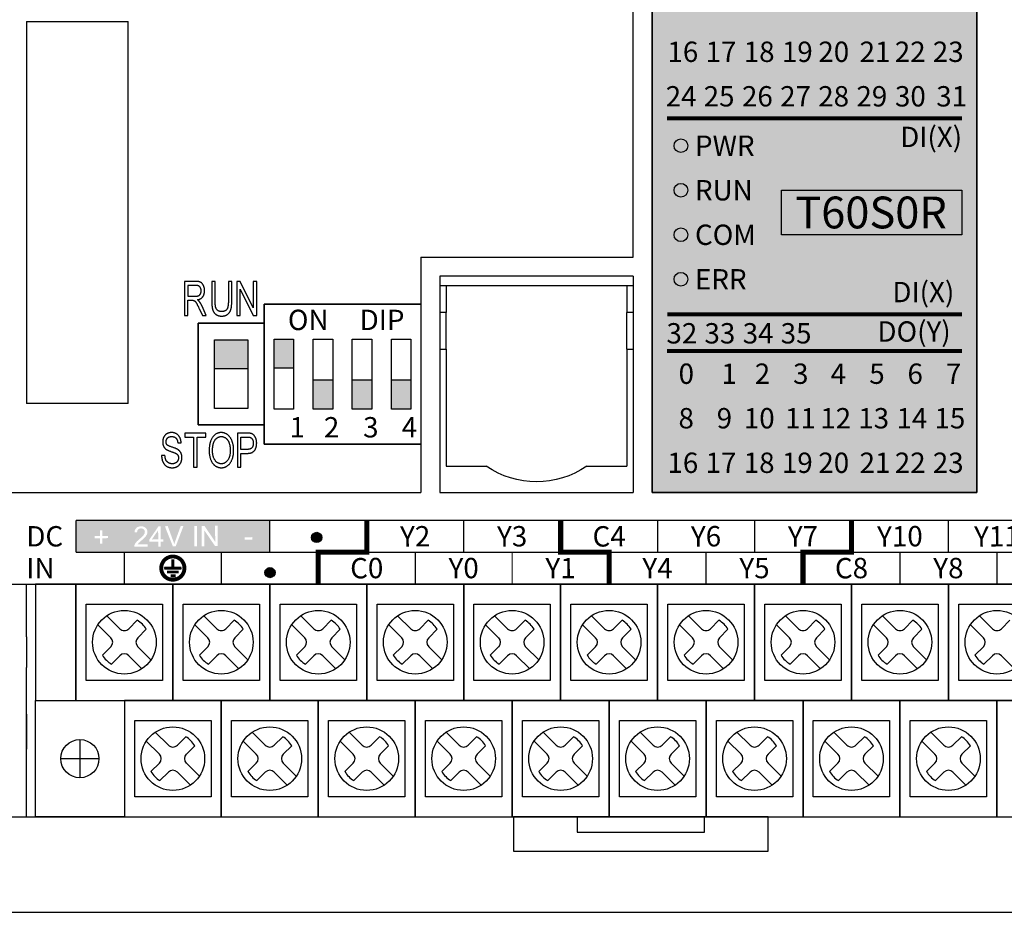
# Model space of a CAD drawing. Units: millimetres. Extents: x -19674 to 12771, y 1017 to 7467.
# Drawn here: x -15665 to -15588, y 5925 to 5995 of the extents above; entities that cross this region are included whole.
import ezdxf
from ezdxf.enums import TextEntityAlignment as Align

# ---------------------------------------------------------------- set-up
doc = ezdxf.new("R2010")
doc.units = ezdxf.units.MM
for name, color, linetype in [('卡扣', 10, 'Continuous'), ('型号填充', 2, 'Continuous'), ('外壳', 131, 'Continuous'), ('指示灯字', 250, 'Continuous'), ('端子字', 210, 'Continuous'), ('端子排', 160, 'Continuous'), ('端子线', 42, 'Continuous')]:
    doc.layers.add(name, color=color, linetype=linetype)
for name, color, linetype, true_color in [('型号字', 7, 'Continuous', 0x035b50), ('标签分栏', 7, 'Continuous', 0xffffff), ('标签填充', 7, 'Continuous', 0x035b50), ('标签字', 7, 'Continuous', 0xffffff), ('标签框', 7, 'Continuous', 0x035b50)]:
    doc.layers.add(name, color=color, linetype=linetype, true_color=true_color)
doc.styles.get("Standard").update_dxf_attribs({"font": 'arial.ttf', "height": 1.8})

# ---------------------------------------------------------------- blocks, each defined once
blk = doc.blocks.new('A$C6B3E7BED')
at = {"layer": '端子排'}
for points in [[(2.306, 5.955), (0.769, 5.955), (0.769, 8.25), (2.306, 8.25)], [(5.381, 2.75), (3.844, 2.75), (3.844, 5.045), (5.381, 5.045)], [(8.456, 2.75), (6.919, 2.75), (6.919, 5.045), (8.456, 5.045)], [(11.531, 2.75), (9.994, 2.75), (9.994, 5.045), (11.531, 5.045)]]:
    blk.add_hatch(color=256, dxfattribs=at).paths.add_polyline_path(points)
for p, q in [((0, 11), (3.075, 11)), ((0, 0), (0, 11)), ((3.075, 11), (6.15, 11)), ((6.15, 11), (9.225, 11)), ((9.225, 11), (12.3, 11)), ((12.3, 11), (12.3, 0)), ((3.075, 0), (0, 0)), ((6.15, 0), (3.075, 0)), ((9.225, 0), (6.15, 0)), ((12.3, 0), (9.225, 0))]:
    blk.add_line(p, q, dxfattribs=at)
for points in [[(0.769, 8.25), (2.306, 8.25), (2.306, 2.75), (0.769, 2.75)], [(2.306, 5.955), (0.769, 5.955), (0.769, 8.25), (2.306, 8.25)], [(3.844, 8.25), (5.381, 8.25), (5.381, 2.75), (3.844, 2.75)], [(6.919, 8.25), (8.456, 8.25), (8.456, 2.75), (6.919, 2.75)], [(9.994, 8.25), (11.531, 8.25), (11.531, 2.75), (9.994, 2.75)], [(5.381, 2.75), (3.844, 2.75), (3.844, 5.045), (5.381, 5.045)], [(8.456, 2.75), (6.919, 2.75), (6.919, 5.045), (8.456, 5.045)], [(11.531, 2.75), (9.994, 2.75), (9.994, 5.045), (11.531, 5.045)]]:
    blk.add_lwpolyline(points, close=True, dxfattribs=at)
at = {"layer": '端子排', "char_height": 1.6, "attachment_point": 1}
for s, width, insert in [('\\pi1.16064;ON     DIP', 12.3, (0, 10.559)), ('\\pi1.24282;1', 3.075, (0, 2.12)), ('\\pi1.00762;2', 3.075, (3.075, 2.12)), ('\\pi1.01363;3', 3.075, (6.15, 2.12)), ('\\pi0.98416;4', 3.075, (9.225, 2.12))]:
    blk.add_mtext_dynamic_manual_height_columns(s, width=width, gutter_width=12.5, heights=[0], dxfattribs=dict(at, insert=insert))
blk = doc.blocks.new('A$C541C4FC8')
at = {"layer": '端子排'}
blk.add_hatch(color=256, dxfattribs=at).paths.add_polyline_path([(1.3, 6.7), (3.9, 6.7), (3.9, 4.408), (1.3, 4.408)])
for points in [[(0, 8), (5.2, 8), (5.2, 0), (0, 0)], [(1.3, 6.7), (3.9, 6.7), (3.9, 1.3), (1.3, 1.3)], [(1.3, 6.7), (3.9, 6.7), (3.9, 4.408), (1.3, 4.408)]]:
    blk.add_lwpolyline(points, close=True, dxfattribs=at)
blk = doc.blocks.new('A$C54ED6924')
at = {"layer": '端子排'}
for p, q in [((5.611, 15.811), (6.636, 14.786)), ((13.231, 15.811), (14.256, 14.786)), ((20.851, 15.811), (21.876, 14.786)), ((28.471, 15.811), (29.496, 14.786)), ((36.091, 15.811), (37.116, 14.786)), ((43.711, 15.811), (44.736, 14.786)), ((51.331, 15.811), (52.356, 14.786)), ((58.951, 15.811), (59.976, 14.786)), ((66.571, 15.811), (67.596, 14.786)), ((74.191, 15.811), (75.216, 14.786)), ((4.904, 15.103), (5.929, 14.079)), ((7.344, 14.786), (8.006, 15.448)), ((8.051, 14.079), (8.713, 14.741)), ((12.524, 15.103), (13.549, 14.079)), ((14.964, 14.786), (15.626, 15.448)), ((15.671, 14.079), (16.333, 14.741)), ((20.144, 15.103), (21.169, 14.079)), ((22.584, 14.786), (23.246, 15.448)), ((23.291, 14.079), (23.953, 14.741)), ((27.764, 15.103), (28.789, 14.079)), ((30.204, 14.786), (30.866, 15.448)), ((30.911, 14.079), (31.573, 14.741)), ((35.384, 15.103), (36.409, 14.079)), ((37.824, 14.786), (38.486, 15.448)), ((38.531, 14.079), (39.193, 14.741)), ((43.004, 15.103), (44.029, 14.079)), ((45.444, 14.786), (46.106, 15.448)), ((46.151, 14.079), (46.813, 14.741)), ((50.624, 15.103), (51.649, 14.079)), ((53.064, 14.786), (53.726, 15.448)), ((53.771, 14.079), (54.433, 14.741)), ((58.244, 15.103), (59.269, 14.079)), ((60.684, 14.786), (61.346, 15.448)), ((61.391, 14.079), (62.053, 14.741)), ((65.864, 15.103), (66.889, 14.079)), ((68.304, 14.786), (68.966, 15.448)), ((69.011, 14.079), (69.673, 14.741)), ((73.484, 15.103), (74.509, 14.079)), ((75.924, 14.786), (76.586, 15.448)), ((5.267, 12.709), (5.929, 13.371)), ((8.051, 13.371), (9.076, 12.347)), ((12.887, 12.709), (13.549, 13.371)), ((15.671, 13.371), (16.696, 12.347)), ((20.507, 12.709), (21.169, 13.371)), ((23.291, 13.371), (24.316, 12.347)), ((28.127, 12.709), (28.789, 13.371)), ((30.911, 13.371), (31.936, 12.347)), ((35.747, 12.709), (36.409, 13.371)), ((38.531, 13.371), (39.556, 12.347)), ((43.367, 12.709), (44.029, 13.371)), ((46.151, 13.371), (47.176, 12.347)), ((50.987, 12.709), (51.649, 13.371)), ((53.771, 13.371), (54.796, 12.347)), ((58.607, 12.709), (59.269, 13.371)), ((61.391, 13.371), (62.416, 12.347)), ((66.227, 12.709), (66.889, 13.371)), ((69.011, 13.371), (70.036, 12.347)), ((73.847, 12.709), (74.509, 13.371)), ((5.974, 12.002), (6.636, 12.664)), ((7.344, 12.664), (8.368, 11.639)), ((13.594, 12.002), (14.256, 12.664)), ((14.964, 12.664), (15.988, 11.639)), ((21.214, 12.002), (21.876, 12.664)), ((22.584, 12.664), (23.608, 11.639)), ((28.834, 12.002), (29.496, 12.664)), ((30.204, 12.664), (31.228, 11.639)), ((36.454, 12.002), (37.116, 12.664)), ((37.824, 12.664), (38.848, 11.639)), ((44.074, 12.002), (44.736, 12.664)), ((45.444, 12.664), (46.468, 11.639)), ((51.694, 12.002), (52.356, 12.664)), ((53.064, 12.664), (54.088, 11.639)), ((59.314, 12.002), (59.976, 12.664)), ((60.684, 12.664), (61.708, 11.639)), ((66.934, 12.002), (67.596, 12.664)), ((68.304, 12.664), (69.328, 11.639)), ((74.554, 12.002), (75.216, 12.664)), ((75.924, 12.664), (76.948, 11.639)), ((9.421, 6.661), (10.446, 5.636)), ((11.154, 5.636), (11.816, 6.298)), ((17.041, 6.661), (18.066, 5.636)), ((18.774, 5.636), (19.436, 6.298)), ((24.661, 6.661), (25.686, 5.636)), ((26.394, 5.636), (27.056, 6.298)), ((32.281, 6.661), (33.306, 5.636)), ((34.014, 5.636), (34.676, 6.298)), ((39.901, 6.661), (40.926, 5.636)), ((41.634, 5.636), (42.296, 6.298)), ((47.521, 6.661), (48.546, 5.636)), ((49.254, 5.636), (49.916, 6.298)), ((55.141, 6.661), (56.166, 5.636)), ((56.874, 5.636), (57.536, 6.298)), ((62.761, 6.661), (63.786, 5.636)), ((64.494, 5.636), (65.156, 6.298)), ((70.381, 6.661), (71.406, 5.636)), ((72.114, 5.636), (72.776, 6.298)), ((3.495, 6.075), (3.495, 3.075)), ((8.714, 5.953), (9.739, 4.929)), ((11.861, 4.929), (12.523, 5.591)), ((16.334, 5.953), (17.359, 4.929)), ((19.481, 4.929), (20.143, 5.591)), ((23.954, 5.953), (24.979, 4.929)), ((27.101, 4.929), (27.763, 5.591)), ((31.574, 5.953), (32.599, 4.929)), ((34.721, 4.929), (35.383, 5.591)), ((39.194, 5.953), (40.219, 4.929)), ((42.341, 4.929), (43.003, 5.591)), ((46.814, 5.953), (47.839, 4.929)), ((49.961, 4.929), (50.623, 5.591)), ((54.434, 5.953), (55.459, 4.929)), ((57.581, 4.929), (58.243, 5.591)), ((62.054, 5.953), (63.079, 4.929)), ((65.201, 4.929), (65.863, 5.591)), ((69.674, 5.953), (70.699, 4.929)), ((72.821, 4.929), (73.483, 5.591)), ((1.995, 4.575), (4.995, 4.575)), ((9.077, 3.559), (9.739, 4.221)), ((11.861, 4.221), (12.886, 3.197)), ((16.697, 3.559), (17.359, 4.221)), ((19.481, 4.221), (20.506, 3.197)), ((24.317, 3.559), (24.979, 4.221)), ((27.101, 4.221), (28.126, 3.197)), ((31.937, 3.559), (32.599, 4.221)), ((34.721, 4.221), (35.746, 3.197)), ((39.557, 3.559), (40.219, 4.221)), ((42.341, 4.221), (43.366, 3.197)), ((47.177, 3.559), (47.839, 4.221)), ((49.961, 4.221), (50.986, 3.197)), ((54.797, 3.559), (55.459, 4.221)), ((57.581, 4.221), (58.606, 3.197)), ((62.417, 3.559), (63.079, 4.221)), ((65.201, 4.221), (66.226, 3.197)), ((70.037, 3.559), (70.699, 4.221)), ((72.821, 4.221), (73.846, 3.197)), ((9.784, 2.852), (10.446, 3.514)), ((11.154, 3.514), (12.178, 2.489)), ((17.404, 2.852), (18.066, 3.514)), ((18.774, 3.514), (19.798, 2.489)), ((25.024, 2.852), (25.686, 3.514)), ((26.394, 3.514), (27.418, 2.489)), ((32.644, 2.852), (33.306, 3.514)), ((34.014, 3.514), (35.038, 2.489)), ((40.264, 2.852), (40.926, 3.514)), ((41.634, 3.514), (42.658, 2.489)), ((47.884, 2.852), (48.546, 3.514)), ((49.254, 3.514), (50.278, 2.489)), ((55.504, 2.852), (56.166, 3.514)), ((56.874, 3.514), (57.898, 2.489)), ((63.124, 2.852), (63.786, 3.514)), ((64.494, 3.514), (65.518, 2.489)), ((70.744, 2.852), (71.406, 3.514)), ((72.114, 3.514), (73.138, 2.489))]:
    blk.add_line(p, q, dxfattribs=at)
for points in [[(0, 9.15), (3.18, 9.15), (3.18, 18.3), (0, 18.3)], [(3.18, 9.15), (10.8, 9.15), (10.8, 18.3), (3.18, 18.3)], [(10.8, 9.15), (18.42, 9.15), (18.42, 18.3), (10.8, 18.3)], [(18.42, 9.15), (26.04, 9.15), (26.04, 18.3), (18.42, 18.3)], [(26.04, 9.15), (33.66, 9.15), (33.66, 18.3), (26.04, 18.3)], [(33.66, 9.15), (41.28, 9.15), (41.28, 18.3), (33.66, 18.3)], [(41.28, 9.15), (48.9, 9.15), (48.9, 18.3), (41.28, 18.3)], [(48.9, 9.15), (56.52, 9.15), (56.52, 18.3), (48.9, 18.3)], [(56.52, 9.15), (64.14, 9.15), (64.14, 18.3), (56.52, 18.3)], [(64.14, 9.15), (71.76, 9.15), (71.76, 18.3), (64.14, 18.3)], [(71.76, 9.15), (79.38, 9.15), (79.38, 18.3), (71.76, 18.3)], [(3.99, 16.725), (9.99, 16.725), (9.99, 10.725), (3.99, 10.725)], [(11.61, 16.725), (17.61, 16.725), (17.61, 10.725), (11.61, 10.725)], [(19.23, 16.725), (25.23, 16.725), (25.23, 10.725), (19.23, 10.725)], [(26.85, 16.725), (32.85, 16.725), (32.85, 10.725), (26.85, 10.725)], [(34.47, 16.725), (40.47, 16.725), (40.47, 10.725), (34.47, 10.725)], [(42.09, 16.725), (48.09, 16.725), (48.09, 10.725), (42.09, 10.725)], [(49.71, 16.725), (55.71, 16.725), (55.71, 10.725), (49.71, 10.725)], [(57.33, 16.725), (63.33, 16.725), (63.33, 10.725), (57.33, 10.725)], [(64.95, 16.725), (70.95, 16.725), (70.95, 10.725), (64.95, 10.725)], [(72.57, 16.725), (78.57, 16.725), (78.57, 10.725), (72.57, 10.725)], [(6.99, 0), (0, 0), (0, 9.15), (6.99, 9.15)], [(6.99, 0), (14.61, 0), (14.61, 9.15), (6.99, 9.15)], [(14.61, 0), (22.23, 0), (22.23, 9.15), (14.61, 9.15)], [(22.23, 0), (29.85, 0), (29.85, 9.15), (22.23, 9.15)], [(29.85, 0), (37.47, 0), (37.47, 9.15), (29.85, 9.15)], [(37.47, 0), (45.09, 0), (45.09, 9.15), (37.47, 9.15)], [(45.09, 0), (52.71, 0), (52.71, 9.15), (45.09, 9.15)], [(52.71, 0), (60.33, 0), (60.33, 9.15), (52.71, 9.15)], [(60.33, 0), (67.95, 0), (67.95, 9.15), (60.33, 9.15)], [(67.95, 0), (75.57, 0), (75.57, 9.15), (67.95, 9.15)], [(75.57, 0), (83.19, 0), (83.19, 9.15), (75.57, 9.15)], [(7.8, 7.575), (13.8, 7.575), (13.8, 1.575), (7.8, 1.575)], [(15.42, 7.575), (21.42, 7.575), (21.42, 1.575), (15.42, 1.575)], [(23.04, 7.575), (29.04, 7.575), (29.04, 1.575), (23.04, 1.575)], [(30.66, 7.575), (36.66, 7.575), (36.66, 1.575), (30.66, 1.575)], [(38.28, 7.575), (44.28, 7.575), (44.28, 1.575), (38.28, 1.575)], [(45.9, 7.575), (51.9, 7.575), (51.9, 1.575), (45.9, 1.575)], [(53.52, 7.575), (59.52, 7.575), (59.52, 1.575), (53.52, 1.575)], [(61.14, 7.575), (67.14, 7.575), (67.14, 1.575), (61.14, 1.575)], [(68.76, 7.575), (74.76, 7.575), (74.76, 1.575), (68.76, 1.575)]]:
    blk.add_lwpolyline(points, close=True, dxfattribs=at)
for centre, radius in [((6.99, 13.725), 2.5), ((14.61, 13.725), 2.5), ((22.23, 13.725), 2.5), ((29.85, 13.725), 2.5), ((37.47, 13.725), 2.5), ((45.09, 13.725), 2.5), ((52.71, 13.725), 2.5), ((60.33, 13.725), 2.5), ((67.95, 13.725), 2.5), ((75.57, 13.725), 2.5), ((10.8, 4.575), 2.5), ((18.42, 4.575), 2.5), ((26.04, 4.575), 2.5), ((33.66, 4.575), 2.5), ((41.28, 4.575), 2.5), ((48.9, 4.575), 2.5), ((56.52, 4.575), 2.5), ((64.14, 4.575), 2.5), ((71.76, 4.575), 2.5), ((3.495, 4.575), 1.5)]:
    blk.add_circle(centre, radius, dxfattribs=at)
for centre, radius, start, end in [((6.99, 15.139), 0.5, 225, 315), ((6.99, 13.725), 2, 30.52249, 59.47751), ((14.61, 15.139), 0.5, 225, 315), ((14.61, 13.725), 2, 30.52249, 59.47751), ((22.23, 15.139), 0.5, 225, 315), ((22.23, 13.725), 2, 30.52249, 59.47751), ((29.85, 15.139), 0.5, 225, 315), ((29.85, 13.725), 2, 30.52249, 59.47751), ((37.47, 15.139), 0.5, 225, 315), ((37.47, 13.725), 2, 30.52249, 59.47751), ((45.09, 15.139), 0.5, 225, 315), ((45.09, 13.725), 2, 30.52249, 59.47751), ((52.71, 15.139), 0.5, 225, 315), ((52.71, 13.725), 2, 30.52249, 59.47751), ((60.33, 15.139), 0.5, 225, 315), ((60.33, 13.725), 2, 30.52249, 59.47751), ((67.95, 15.139), 0.5, 225, 315), ((67.95, 13.725), 2, 30.52249, 59.47751), ((75.57, 15.139), 0.5, 225, 315), ((5.576, 13.725), 0.5, 315, 45), ((8.404, 13.725), 0.5, 135, 225), ((13.196, 13.725), 0.5, 315, 45), ((16.024, 13.725), 0.5, 135, 225), ((20.816, 13.725), 0.5, 315, 45), ((23.644, 13.725), 0.5, 135, 225), ((28.436, 13.725), 0.5, 315, 45), ((31.264, 13.725), 0.5, 135, 225), ((36.056, 13.725), 0.5, 315, 45), ((38.884, 13.725), 0.5, 135, 225), ((43.676, 13.725), 0.5, 315, 45), ((46.504, 13.725), 0.5, 135, 225), ((51.296, 13.725), 0.5, 315, 45), ((54.124, 13.725), 0.5, 135, 225), ((58.916, 13.725), 0.5, 315, 45), ((61.744, 13.725), 0.5, 135, 225), ((66.536, 13.725), 0.5, 315, 45), ((69.364, 13.725), 0.5, 135, 225), ((74.156, 13.725), 0.5, 315, 45), ((6.99, 13.725), 2, 210.52249, 239.47751), ((6.99, 12.311), 0.5, 45, 135), ((14.61, 13.725), 2, 210.52249, 239.47751), ((14.61, 12.311), 0.5, 45, 135), ((22.23, 13.725), 2, 210.52249, 239.47751), ((22.23, 12.311), 0.5, 45, 135), ((29.85, 13.725), 2, 210.52249, 239.47751), ((29.85, 12.311), 0.5, 45, 135), ((37.47, 13.725), 2, 210.52249, 239.47751), ((37.47, 12.311), 0.5, 45, 135), ((45.09, 13.725), 2, 210.52249, 239.47751), ((45.09, 12.311), 0.5, 45, 135), ((52.71, 13.725), 2, 210.52249, 239.47751), ((52.71, 12.311), 0.5, 45, 135), ((60.33, 13.725), 2, 210.52249, 239.47751), ((60.33, 12.311), 0.5, 45, 135), ((67.95, 13.725), 2, 210.52249, 239.47751), ((67.95, 12.311), 0.5, 45, 135), ((75.57, 13.725), 2, 210.52249, 239.47751), ((75.57, 12.311), 0.5, 45, 135), ((10.8, 4.575), 2, 30.52249, 59.47751), ((18.42, 4.575), 2, 30.52249, 59.47751), ((26.04, 4.575), 2, 30.52249, 59.47751), ((33.66, 4.575), 2, 30.52249, 59.47751), ((41.28, 4.575), 2, 30.52249, 59.47751), ((48.9, 4.575), 2, 30.52249, 59.47751), ((56.52, 4.575), 2, 30.52249, 59.47751), ((64.14, 4.575), 2, 30.52249, 59.47751), ((71.76, 4.575), 2, 30.52249, 59.47751), ((10.8, 5.989), 0.5, 225, 315), ((18.42, 5.989), 0.5, 225, 315), ((26.04, 5.989), 0.5, 225, 315), ((33.66, 5.989), 0.5, 225, 315), ((41.28, 5.989), 0.5, 225, 315), ((48.9, 5.989), 0.5, 225, 315), ((56.52, 5.989), 0.5, 225, 315), ((64.14, 5.989), 0.5, 225, 315), ((71.76, 5.989), 0.5, 225, 315), ((9.386, 4.575), 0.5, 315, 45), ((12.214, 4.575), 0.5, 135, 225), ((17.006, 4.575), 0.5, 315, 45), ((19.834, 4.575), 0.5, 135, 225), ((24.626, 4.575), 0.5, 315, 45), ((27.454, 4.575), 0.5, 135, 225), ((32.246, 4.575), 0.5, 315, 45), ((35.074, 4.575), 0.5, 135, 225), ((39.866, 4.575), 0.5, 315, 45), ((42.694, 4.575), 0.5, 135, 225), ((47.486, 4.575), 0.5, 315, 45), ((50.314, 4.575), 0.5, 135, 225), ((55.106, 4.575), 0.5, 315, 45), ((57.934, 4.575), 0.5, 135, 225), ((62.726, 4.575), 0.5, 315, 45), ((65.554, 4.575), 0.5, 135, 225), ((70.346, 4.575), 0.5, 315, 45), ((73.174, 4.575), 0.5, 135, 225), ((10.8, 4.575), 2, 210.52249, 239.47751), ((10.8, 3.161), 0.5, 45, 135), ((18.42, 4.575), 2, 210.52249, 239.47751), ((18.42, 3.161), 0.5, 45, 135), ((26.04, 4.575), 2, 210.52249, 239.47751), ((26.04, 3.161), 0.5, 45, 135), ((33.66, 4.575), 2, 210.52249, 239.47751), ((33.66, 3.161), 0.5, 45, 135), ((41.28, 4.575), 2, 210.52249, 239.47751), ((41.28, 3.161), 0.5, 45, 135), ((48.9, 4.575), 2, 210.52249, 239.47751), ((48.9, 3.161), 0.5, 45, 135), ((56.52, 4.575), 2, 210.52249, 239.47751), ((56.52, 3.161), 0.5, 45, 135), ((64.14, 4.575), 2, 210.52249, 239.47751), ((64.14, 3.161), 0.5, 45, 135), ((71.76, 4.575), 2, 210.52249, 239.47751), ((71.76, 3.161), 0.5, 45, 135)]:
    blk.add_arc(centre, radius, start, end, dxfattribs=at)
blk = doc.blocks.new('A$C29947024')
at = {"layer": '卡扣'}
for points in [[(0, 0), (20, 0), (20, 2.7), (0, 2.7)], [(5, 1.5), (15, 1.5), (15, 2.7), (5, 2.7)]]:
    blk.add_lwpolyline(points, close=True, dxfattribs=at)
blk = doc.blocks.new('A$C0C854521')
at = {"layer": '外壳'}
for p, q in [((50.9, 46.7), (50.9, 72.2)), ((52.4, 72.2), (52.4, 28.2)), ((77.9, 28.2), (77.9, 72.2)), ((3.2, 65.2), (11.2, 65.2)), ((3.2, 65.2), (3.2, 35.2)), ((11.2, 35.2), (11.2, 65.2)), ((34.2, 46.7), (50.9, 46.7)), ((34.2, 46.7), (34.2, 28.2)), ((50.9, 45.2), (35.7, 45.2)), ((35.7, 45.2), (35.7, 28.2)), ((50.9, 45.2), (50.9, 28.2)), ((16.509, 44.784), (15.638, 44.784)), ((15.638, 44.784), (15.638, 42.097)), ((15.905, 44.472), (15.905, 43.615)), ((16.516, 44.472), (15.905, 44.472)), ((17.774, 44.784), (17.774, 43.232)), ((18.041, 44.784), (17.774, 44.784)), ((18.041, 43.246), (18.041, 44.784)), ((19.347, 44.784), (19.08, 44.784)), ((19.08, 44.784), (19.08, 43.246)), ((19.347, 43.232), (19.347, 44.784)), ((19.732, 44.784), (19.732, 42.097)), ((20.01, 44.784), (19.732, 44.784)), ((19.999, 44.171), (21.016, 42.097)), ((19.999, 42.097), (19.999, 44.171)), ((21.037, 42.696), (20.01, 44.784)), ((21.037, 44.784), (21.037, 42.696)), ((21.304, 44.784), (21.037, 44.784)), ((21.304, 42.097), (21.304, 44.784)), ((35.7, 44.45), (50.9, 44.45)), ((36.2, 44.45), (36.2, 42.343)), ((50.4, 44.45), (50.4, 42.343)), ((15.905, 43.615), (16.454, 43.615)), ((15.905, 43.304), (16.204, 43.304)), ((15.905, 42.097), (15.905, 43.304)), ((16.779, 42.658), (17.041, 42.097)), ((17.344, 42.097), (17.012, 42.84)), ((34.2, 43), (21.9, 43)), ((21.9, 43), (21.9, 41.5)), ((15.638, 42.097), (15.905, 42.097)), ((17.041, 42.097), (17.344, 42.097)), ((19.732, 42.097), (19.999, 42.097)), ((21.016, 42.097), (21.304, 42.097)), ((36.2, 42.343), (35.7, 42.343)), ((36.2, 39.457), (36.2, 42.343)), ((50.9, 42.343), (50.4, 42.343)), ((50.4, 39.457), (50.4, 42.343)), ((21.9, 41.5), (16.7, 41.5)), ((16.7, 41.5), (16.7, 33.5)), ((35.7, 39.457), (36.2, 39.457)), ((36.2, 39.457), (36.2, 30.25)), ((50.4, 39.457), (50.4, 30.25)), ((50.4, 39.457), (50.9, 39.457)), ((11.2, 35.2), (3.2, 35.2)), ((16.7, 33.5), (21.9, 33.5)), ((21.9, 33.5), (21.9, 32)), ((15.668, 32.864), (15.668, 32.553)), ((17.3, 32.864), (15.668, 32.864)), ((15.668, 32.553), (16.35, 32.553)), ((16.35, 32.553), (16.35, 30.177)), ((16.617, 32.553), (17.3, 32.553)), ((16.617, 30.177), (16.617, 32.553)), ((17.3, 32.553), (17.3, 32.864)), ((19.792, 32.864), (19.792, 30.177)), ((20.537, 32.864), (19.792, 32.864)), ((20.059, 31.579), (20.059, 32.553)), ((20.059, 32.553), (20.564, 32.553)), ((15.104, 32.085), (15.371, 32.085)), ((21.9, 32), (34.2, 32)), ((14.096, 31.112), (13.829, 31.112)), ((20.568, 31.579), (20.059, 31.579)), ((20.059, 31.268), (20.564, 31.268)), ((20.059, 30.177), (20.059, 31.268)), ((36.2, 30.25), (39.351, 30.25)), ((47.249, 30.25), (50.4, 30.25)), ((16.35, 30.177), (16.617, 30.177)), ((19.792, 30.177), (20.059, 30.177)), ((2, 28.2), (34.2, 28.2)), ((35.7, 28.2), (50.9, 28.2)), ((52.4, 28.2), (77.9, 28.2)), ((1.8, 21), (175.2, 21)), ((3.2, 16.845), (3.2, 21)), ((10.905, 21), (18.525, 21)), ((3.2, 16.845), (3.2, 14.429)), ((3.2, 2.7), (3.2, 14.429)), ((3.2, 10.767), (3.2, 10.15)), ((3.2, 10.15), (3.2, 8.65)), ((3.2, 8.65), (3.2, 8.033)), ((1, 2.7), (3.2, 2.7)), ((3.2, 2.7), (167.2, 2.7))]:
    blk.add_line(p, q, dxfattribs=at)
at = {"layer": '外壳', "extrusion": (0, 0, -1)}
blk.add_arc((-43.3, 36.03), 7, 235.66098, 304.33902, dxfattribs=at)
at = {"layer": '外壳'}
for points in [[(17.211, 44.056), (17.211, 44.279), (17.043, 44.637), (16.772, 44.784), (16.509, 44.784)], [(16.944, 44.049), (16.944, 44.223), (16.74, 44.472), (16.516, 44.472)], [(16.454, 43.615), (16.632, 43.615), (16.835, 43.706), (16.944, 43.913), (16.944, 44.049)], [(16.655, 43.343), (16.932, 43.391), (17.211, 43.778), (17.211, 44.056)], [(16.804, 43.197), (16.75, 43.269), (16.655, 43.343)], [(16.204, 43.304), (16.301, 43.304), (16.34, 43.283)], [(16.34, 43.283), (16.41, 43.27), (16.517, 43.166), (16.664, 42.9), (16.779, 42.658)], [(17.012, 42.84), (16.916, 43.044), (16.804, 43.197)], [(17.774, 43.232), (17.774, 42.805), (17.925, 42.309), (18.282, 42.058), (18.558, 42.058)], [(18.533, 42.408), (18.371, 42.408), (18.135, 42.578), (18.041, 42.9), (18.041, 43.246)], [(19.08, 43.246), (19.08, 42.759), (18.826, 42.408), (18.533, 42.408)], [(18.558, 42.058), (18.85, 42.058), (19.206, 42.347), (19.347, 42.82), (19.347, 43.232)], [(14.614, 32.903), (14.41, 32.903), (14.081, 32.716), (13.918, 32.364), (13.918, 32.164)], [(14.185, 32.18), (14.185, 32.343), (14.396, 32.591), (14.631, 32.591)], [(15.371, 32.085), (15.357, 32.324), (15.176, 32.694), (14.841, 32.903), (14.614, 32.903)], [(14.631, 32.591), (14.849, 32.591), (15.081, 32.33), (15.104, 32.085)], [(18.527, 32.903), (18.104, 32.903), (17.567, 32.141), (17.567, 31.477)], [(17.834, 31.475), (17.834, 32.068), (18.238, 32.591), (18.527, 32.591)], [(19.495, 31.511), (19.495, 31.908), (19.259, 32.537), (18.801, 32.903), (18.527, 32.903)], [(18.527, 32.591), (18.731, 32.591), (19.056, 32.323), (19.228, 31.832), (19.228, 31.513)], [(20.837, 32.834), (20.728, 32.864), (20.537, 32.864)], [(20.564, 32.553), (20.742, 32.553), (20.806, 32.523)], [(20.806, 32.523), (20.904, 32.484), (21.037, 32.244), (21.037, 32.065)], [(21.304, 32.086), (21.304, 32.284), (21.174, 32.61), (20.984, 32.799), (20.837, 32.834)], [(13.918, 32.164), (13.918, 31.976), (14.053, 31.673), (14.2, 31.581)], [(14.255, 31.944), (14.185, 32.032), (14.185, 32.18)], [(15.081, 31.586), (14.959, 31.661), (14.334, 31.856), (14.255, 31.944)], [(20.564, 31.268), (20.982, 31.268), (21.304, 31.74), (21.304, 32.086)], [(21.037, 32.065), (21.037, 31.83), (20.816, 31.579), (20.568, 31.579)], [(13.829, 31.112), (13.832, 30.816), (14.042, 30.355), (14.406, 30.139), (14.677, 30.139)], [(14.67, 30.45), (14.499, 30.45), (14.231, 30.615), (14.107, 30.89), (14.096, 31.112)], [(14.2, 31.581), (14.314, 31.502), (14.849, 31.319), (14.931, 31.278)], [(14.931, 31.278), (15.052, 31.21), (15.164, 31.039), (15.164, 30.921)], [(15.431, 30.931), (15.431, 31.152), (15.258, 31.475), (15.081, 31.586)], [(17.567, 31.477), (17.567, 31.126), (17.789, 30.498), (18.237, 30.139), (18.526, 30.139)], [(18.525, 30.45), (18.227, 30.45), (17.834, 30.999), (17.834, 31.475)], [(19.228, 31.513), (19.228, 31.003), (18.827, 30.45), (18.525, 30.45)], [(18.526, 30.139), (18.79, 30.139), (19.241, 30.462), (19.495, 31.097), (19.495, 31.511)], [(15.164, 30.921), (15.164, 30.803), (15.05, 30.575), (14.819, 30.45), (14.67, 30.45)], [(14.677, 30.139), (14.9, 30.139), (15.239, 30.343), (15.431, 30.724), (15.431, 30.931)]]:
    blk.add_open_spline(points, degree=2, dxfattribs=at)
blk.add_point((3.915, 2.7), dxfattribs=at)
at = {"layer": '卡扣'}
blk.add_blockref('A$C29947024', (41.5, 0), dxfattribs=at)
at = {"layer": '端子排'}
for name, p in [('A$C6B3E7BED', (21.9, 32)), ('A$C541C4FC8', (16.7, 33.5)), ('A$C54ED6924', (3.915, 2.7))]:
    blk.add_blockref(name, p, dxfattribs=at)
blk = doc.blocks.new('A$C727338B5')
at = {"layer": '端子字'}
for points in [[(23.286, 3.749, 1), (22.486, 3.749, 1)], [(19.616, 0.983, 1), (18.816, 0.983, 1)]]:
    blk.add_hatch(color=256, dxfattribs=at).paths.add_polyline_path(points)
at = {"layer": '端子线'}
h = blk.add_hatch(color=256, dxfattribs=at)
h.paths.add_polyline_path([(19.2, 5.086), (3.96, 5.086), (3.96, 2.586), (15.39, 2.586), (15.39, 2.586), (19.2, 2.586)])
h.paths.add_polyline_path([(6.479, 3.691), (6.046, 3.687), (6.05, 3.247), (5.864, 3.245), (5.86, 3.685), (5.425, 3.681), (5.423, 3.864), (5.858, 3.868), (5.854, 4.304), (6.04, 4.304), (6.044, 3.868), (6.479, 3.872)], flags=16)
h.paths.add_polyline_path([(8.54, 3.011), (8.558, 3.141), (8.614, 3.257), (8.688, 3.361), (8.763, 3.443), (8.858, 3.532), (8.944, 3.605), (9.067, 3.712), (9.167, 3.806), (9.245, 3.89), (9.292, 3.948), (9.36, 4.068), (9.382, 4.181), (9.382, 4.185), (9.354, 4.306), (9.298, 4.382), (9.194, 4.443), (9.079, 4.458), (8.95, 4.437), (8.852, 4.372), (8.79, 4.273), (8.768, 4.144), (8.768, 4.136), (8.567, 4.154), (8.591, 4.29), (8.639, 4.402), (8.716, 4.499), (8.815, 4.566), (8.931, 4.605), (9.065, 4.62), (9.081, 4.622), (9.218, 4.611), (9.335, 4.573), (9.441, 4.503), (9.526, 4.4), (9.571, 4.288), (9.583, 4.181), (9.567, 4.056), (9.546, 3.993), (9.489, 3.888), (9.419, 3.796), (9.35, 3.724), (9.261, 3.638), (9.147, 3.536), (9.118, 3.511), (8.991, 3.402), (8.911, 3.327), (8.891, 3.31), (8.813, 3.208), (8.811, 3.202), (9.595, 3.208), (9.597, 3.019)], flags=16)
h.paths.add_polyline_path([(9.739, 3.403), (9.737, 3.583), (10.458, 4.626), (10.618, 4.628), (10.628, 3.591), (10.843, 3.593), (10.845, 3.413), (10.628, 3.411), (10.632, 3.028), (10.436, 3.027), (10.433, 3.409)], flags=16)
h.paths.add_polyline_path([(10.952, 4.632), (11.181, 4.634), (11.606, 3.474), (11.651, 3.349), (11.693, 3.216), (11.729, 3.335), (11.77, 3.458), (11.776, 3.476), (12.198, 4.642), (12.415, 4.644), (11.802, 3.038), (11.585, 3.036)], flags=16)
h.paths.add_polyline_path([(13.261, 4.652), (13.472, 4.654), (13.485, 3.054), (13.274, 3.052)], flags=16)
h.paths.add_polyline_path([(13.843, 4.657), (14.06, 4.659), (14.911, 3.409), (14.899, 4.665), (15.103, 4.667), (15.116, 3.068), (14.899, 3.066), (14.048, 4.316), (14.06, 3.058), (13.856, 3.056)], flags=16)
h.paths.add_polyline_path([(17.228, 3.566), (17.226, 3.765), (17.829, 3.769), (17.831, 3.571)], flags=16)
h.paths.add_polyline_path([(10.425, 4.312), (9.931, 3.585), (10.431, 3.589)], flags=0)
at = {"layer": '外壳'}
for p in [(22.585, 3.75), (22.585, 3.749), (18.916, 0.984), (18.916, 0.983)]:
    blk.add_point(p, dxfattribs=at)
at = {"layer": '端子字'}
for q in [(10.905, 1.335), (12.254, 1.338)]:
    blk.add_line((11.58, 1.336), q, dxfattribs=at)
at = {"layer": '端子字', "const_width": 0.304}
blk.add_lwpolyline([(10.667, 1.336, 1), (12.492, 1.336, 1), (10.667, 1.336, 0.689779)], format="xyb", dxfattribs=at)
at = {"layer": '端子字', "const_width": 0.228}
for points in [[(11.58, 2.015), (11.58, 1.336)], [(10.905, 1.335), (12.254, 1.338)], [(11.123, 1.031), (12.038, 1.033)], [(11.41, 0.723), (11.795, 0.724)]]:
    blk.add_lwpolyline(points, dxfattribs=at)
at = {"layer": '端子字'}
for centre in [(22.886, 3.749), (19.216, 0.983)]:
    blk.add_circle(centre, 0.4, dxfattribs=at)
for p in [(22.585, 3.75), (22.585, 3.749), (18.916, 0.984), (18.916, 0.983)]:
    blk.add_point(p, dxfattribs=at)
at = {"layer": '端子线'}
for points, const_width in [([(3.96, 2.586), (3.96, 5.086)], 0.1), ([(3.96, 5.086), (156.36, 5.086)], 0.1), ([(19.2, 2.586), (19.2, 5.086)], 0.1), ([(26.82, 5.086), (26.82, 2.586), (23.01, 2.586), (23.01, 0.086)], 0.4), ([(26.82, 2.586), (26.82, 5.086)], 0.1), ([(34.44, 2.586), (34.44, 5.086)], 0.1), ([(42.06, 5.086), (42.06, 2.586), (45.87, 2.586), (45.87, 0.086)], 0.4), ([(42.06, 2.586), (42.06, 5.086)], 0.1), ([(49.68, 2.586), (49.68, 5.086)], 0.1), ([(57.3, 2.586), (57.3, 5.086)], 0.1), ([(64.92, 5.086), (64.92, 2.586), (61.11, 2.586), (61.11, 0.086)], 0.4), ([(64.92, 2.586), (64.92, 5.086)], 0.1), ([(72.54, 2.586), (72.54, 5.086)], 0.1), ([(3.96, 2.586), (160.17, 2.586)], 0.1), ([(7.77, 0.086), (7.77, 2.586)], 0.1), ([(15.39, 0.086), (15.39, 2.586)], 0.1), ([(23.01, 0.086), (23.01, 2.586)], 0.1), ([(30.63, 0.086), (30.63, 2.586)], 0.1), ([(38.25, 0.086), (38.25, 2.586)], 0.1), ([(45.87, 0.086), (45.87, 2.586)], 0.1), ([(53.49, 0.086), (53.49, 2.586)], 0.1), ([(61.11, 0.086), (61.11, 2.586)], 0.1), ([(68.73, 0.086), (68.73, 2.586)], 0.1), ([(76.35, 0.086), (76.35, 2.586)], 0.1)]:
    blk.add_lwpolyline(points, dxfattribs=dict(at, const_width=const_width))
at = {"layer": '端子字'}
for s, p in [('DC', (0.065, 3.836)), ('IN', (0.065, 1.336))]:
    blk.add_text(s, height=1.6, dxfattribs=at).set_placement(p, align=Align.MIDDLE_LEFT)
for s, p in [('Y2', (30.63, 3.836)), ('Y3', (38.25, 3.836)), ('C4', (45.87, 3.836)), ('Y6', (53.49, 3.836)), ('Y7', (61.11, 3.836)), ('Y10', (68.73, 3.836)), ('Y11', (76.35, 3.836)), ('C0', (26.82, 1.336)), ('Y0', (34.44, 1.336)), ('Y1', (42.06, 1.336)), ('Y4', (49.68, 1.336)), ('Y5', (57.3, 1.336)), ('C8', (64.92, 1.336)), ('Y8', (72.54, 1.336))]:
    blk.add_text(s, height=1.6, rotation=0.5, dxfattribs=at).set_placement(p, align=Align.MIDDLE_CENTER)

msp = doc.modelspace()

# ---------------------------------------------------------------- hatches: boundary and pattern name
at = {"layer": '型号填充'}
msp.add_hatch(color=256, dxfattribs=at).paths.add_polyline_path([(-15605.456, 5981.623), (-15591.279, 5981.623), (-15591.279, 5978.123), (-15605.456, 5978.123)])
at = {"layer": '指示灯字'}
h = msp.add_hatch(color=256, dxfattribs=at)
edge = h.paths.add_edge_path()
edge.add_arc((-15613.367, 5985.123), 0.539, 0, 360)
h = msp.add_hatch(color=256, dxfattribs=at)
edge = h.paths.add_edge_path()
edge.add_arc((-15613.367, 5981.623), 0.539, 0, 360)
h = msp.add_hatch(color=256, dxfattribs=at)
edge = h.paths.add_edge_path()
edge.add_arc((-15613.367, 5978.123), 0.539, 0, 360)
h = msp.add_hatch(color=256, dxfattribs=at)
edge = h.paths.add_edge_path()
edge.add_arc((-15613.367, 5974.623), 0.539, 0, 360)
at = {"layer": '标签填充'}
msp.add_hatch(color=256, dxfattribs=at).paths.add_polyline_path([(-15615.617, 6001.873), (-15590.117, 6001.873), (-15590.117, 5957.873), (-15615.617, 5957.873)])

# ---------------------------------------------------------------- linework, layer by layer
msp.add_lwpolyline([(-15674.517, 5924.873), (-15484.517, 5924.873), (-15484.517, 6034.873), (-15674.517, 6034.873)], close=True)
at = {"layer": '指示灯字'}
for centre in [(-15613.367, 5985.123), (-15613.367, 5981.623), (-15613.367, 5978.123), (-15613.367, 5974.623)]:
    msp.add_circle(centre, 0.539, dxfattribs=at)
at = {"layer": '标签分栏', "const_width": 0.3}
for points in [[(-15614.456, 5987.273), (-15591.279, 5987.273)], [(-15614.444, 5971.871), (-15591.267, 5971.871)], [(-15614.456, 5968.99), (-15591.279, 5968.99)]]:
    msp.add_lwpolyline(points, dxfattribs=at)
at = {"layer": '标签框'}
for points in [[(-15615.617, 6001.873), (-15590.117, 6001.873), (-15590.117, 5957.873), (-15615.617, 5957.873)], [(-15605.456, 5981.623), (-15591.279, 5981.623), (-15591.279, 5978.123), (-15605.456, 5978.123)]]:
    msp.add_lwpolyline(points, close=True, dxfattribs=at)

# ---------------------------------------------------------------- block references
for name, p in [('A$C0C854521', (-15668.017, 5929.673)), ('A$C727338B5', (-15664.882, 5950.587))]:
    msp.add_blockref(name, p)

# ---------------------------------------------------------------- texts
at = {"layer": '型号字', "insert": (-15604.956, 5981.123), "char_height": 2.5, "attachment_point": 1}
msp.add_mtext_dynamic_manual_height_columns('\\pi0.22915;{\\fArial|b1|i0|c134|p34;T60S0R}', width=13.17659, gutter_width=12.5, heights=[0], dxfattribs=at)
at = {"layer": '指示灯字', "char_height": 1.6, "attachment_point": 1}
for s, insert in [('\\pi0.01817;16', (-15614.456, 5993.303)), ('\\pi0.01762;17', (-15611.456, 5993.303)), ('\\pi0.01599;18', (-15608.456, 5993.303)), ('\\pi0.01599;19', (-15605.456, 5993.303)), ('\\pi-0.0686;20', (-15602.456, 5993.303)), ('\\pi0.08311;21', (-15599.456, 5993.303)), ('\\pi-0.06314;22', (-15596.456, 5993.303)), ('\\pi-0.07133;23', (-15593.456, 5993.303)), ('\\pi-0.06805;24', (-15614.456, 5989.803)), ('\\pi-0.07733;25', (-15611.456, 5989.803)), ('\\pi-0.07078;26', (-15608.456, 5989.803)), ('\\pi-0.07133;27', (-15605.456, 5989.803)), ('\\pi-0.07296;28', (-15602.456, 5989.803)), ('\\pi-0.07296;29', (-15599.456, 5989.803)), ('\\pi-0.05441;30', (-15596.456, 5989.803)), ('\\pi0.0973;31', (-15593.456, 5989.803)), ('\\pi-0.04895;32', (-15614.426, 5971.177)), ('\\pi-0.05714;33', (-15611.426, 5971.177)), ('\\pi-0.05386;34', (-15608.426, 5971.177)), ('\\pi-0.06314;35', (-15605.426, 5971.177)), ('\\pi0.5666;0', (-15614.456, 5968.003)), ('\\pi0.79361;1', (-15611.456, 5968.003)), ('\\pi0.55842;2', (-15608.456, 5968.003)), ('\\pi0.56442;3', (-15605.456, 5968.003)), ('\\pi0.53495;4', (-15602.456, 5968.003)), ('\\pi0.55787;5', (-15599.456, 5968.003)), ('\\pi0.56005;6', (-15596.456, 5968.003)), ('\\pi0.57042;7', (-15593.456, 5968.003)), ('\\pi0.56114;8', (-15614.456, 5964.503)), ('\\pi0.56224;9', (-15611.456, 5964.503)), ('\\pi0.02035;10', (-15608.456, 5964.503)), ('\\pi0.17206;11', (-15605.456, 5964.503)), ('\\pi0.02581;12', (-15602.456, 5964.503)), ('\\pi0.01762;13', (-15599.456, 5964.503)), ('\\pi0.0209;14', (-15596.456, 5964.503)), ('\\pi0.01162;15', (-15593.456, 5964.503)), ('\\pi0.01817;16', (-15614.456, 5961.003)), ('\\pi0.01762;17', (-15611.456, 5961.003)), ('\\pi0.01599;18', (-15608.456, 5961.003)), ('\\pi0.01599;19', (-15605.456, 5961.003)), ('\\pi-0.0686;20', (-15602.456, 5961.003)), ('\\pi0.08311;21', (-15599.456, 5961.003)), ('\\pi-0.06314;22', (-15596.456, 5961.003)), ('\\pi-0.07133;23', (-15593.456, 5961.003))]:
    msp.add_mtext_dynamic_manual_height_columns(s, width=2.17659, gutter_width=12.5, heights=[0], dxfattribs=dict(at, insert=insert))
at = {"layer": '标签字', "char_height": 1.6, "attachment_point": 1}
for s, insert in [('\\pi0.45847;DI(X)', (-15596.867, 5986.611)), ('PWR', (-15612.261, 5985.921)), ('RUN', (-15612.261, 5982.421)), ('COM', (-15612.261, 5978.921)), ('ERR', (-15612.261, 5975.421)), ('\\pi0.45847;DI(X)', (-15597.48, 5974.421)), ('\\pi-0.65913;DO(Y)', (-15596.867, 5971.319))]:
    msp.add_mtext_dynamic_manual_height_columns(s, width=5.42, gutter_width=12.5, heights=[0], dxfattribs=dict(at, insert=insert))

doc.saveas('drawing.dxf')
